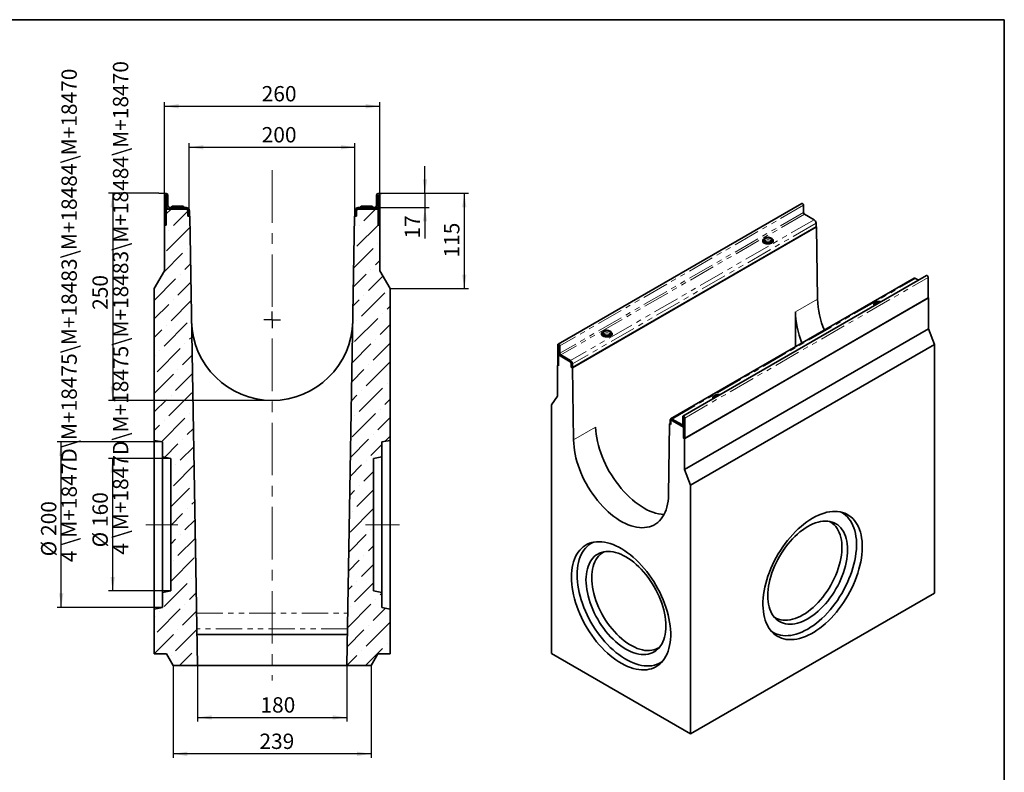
# Model space of a CAD drawing. Units: millimetres. Extents: x -226 to 3989, y -283 to 2252.
# Drawn here: x 887 to 2075, y 546 to 1455 of the extents above; entities that cross this region are included whole.
import ezdxf

# ---------------------------------------------------------------- set-up
doc = ezdxf.new("R2010")
doc.units = ezdxf.units.MM
doc.header["$LTSCALE"] = 5
doc.linetypes.add('CENTERX2', pattern=[20.32, 12.7, -2.54, 2.54, -2.54])
doc.linetypes.add('PHANTOM', pattern=[12.7, 6.35, -1.27, 1.27, -1.27, 1.27, -1.27])
doc.layers.add('FORMAT', color=7, linetype='Continuous')
doc.styles.add('SLDTEXTSTYLE0', font='MIPGOST_1.TTF')
doc.styles.add('SLDTEXTSTYLE5', font='MIPGOST_1.TTF')
doc.styles.add('SLDTEXTSTYLE6', font='MIPGOST_1.TTF', dxfattribs={"bigfont": 'bigfont'})
doc.dimstyles.new('SLDDIMSTYLE1', dxfattribs={"dimtxt": 16.965373, "dimasz": 16.965373, "dimexe": 0, "dimexo": 0.0625, "dimgap": 4.241343, "dimtad": 2, "dimdec": 1, "dimrnd": 1e-09, "dimzin": 12, "dimdsep": 46, "dimtxsty": 'SLDTEXTSTYLE0', "dimsah": 1, "dimcen": 0.09, "dimadec": 0, "dimazin": 3, "dimtfac": 1, "dimtdec": 1, "dimtofl": 0, "dimtmove": 0, "dimatfit": 3, "dimfxl": 0, "dimfrac": 2, "dimtolj": 1, "dimtzin": 12, "dimarcsym": 0})
doc.dimstyles.new('SLDDIMSTYLE2', dxfattribs={"dimtxt": 16.965373, "dimasz": 16.965373, "dimexe": 0, "dimexo": 0.0625, "dimgap": 4.241343, "dimtad": 2, "dimdec": 0, "dimrnd": 1e-09, "dimzin": 12, "dimdsep": 46, "dimtxsty": 'SLDTEXTSTYLE0', "dimsah": 1, "dimcen": 0.09, "dimadec": 0, "dimazin": 3, "dimtfac": 1, "dimtdec": 0, "dimtofl": 0, "dimtmove": 0, "dimatfit": 3, "dimfxl": 0, "dimfrac": 2, "dimtolj": 1, "dimtzin": 12, "dimarcsym": 0})
doc.dimstyles.new('SLDDIMSTYLE3', dxfattribs={"dimtxt": 16.965373, "dimasz": 16.965373, "dimexe": 0, "dimexo": 0.0625, "dimgap": 4.241343, "dimtad": 2, "dimdec": 1, "dimrnd": 1e-09, "dimzin": 12, "dimdsep": 46, "dimtxsty": 'SLDTEXTSTYLE0', "dimsah": 1, "dimcen": 0.09, "dimadec": 0, "dimazin": 3, "dimtfac": 1, "dimtdec": 1, "dimtmove": 0, "dimatfit": 0, "dimfxl": 0, "dimfrac": 2, "dimtolj": 1, "dimtzin": 12, "dimarcsym": 0})

# ---------------------------------------------------------------- blocks, each defined once
blk = doc.blocks.new('_D_5')
at = {"layer": 'FORMAT'}
for p, q in [((1375.8, 1245.4), (1375.8, 1278)), ((1323.3, 1245.4), (1380.8, 1245.4)), ((1375.8, 1245.4), (1375.8, 1228.4)), ((1315.1, 1228.4), (1380.8, 1228.4)), ((1375.8, 1228.4), (1375.8, 1190.8))]:
    blk.add_line(p, q, dxfattribs=at)
for points in [[(1375.8, 1245.4), (1378.5, 1262.4), (1373.2, 1262.4)], [(1375.8, 1228.4), (1373.2, 1211.4), (1378.5, 1211.4)]]:
    blk.add_solid(points, dxfattribs=at)
at = {"layer": 'FORMAT', "insert": (1351.4, 1190.8), "char_height": 18.52, "attachment_point": 1, "rotation": 90, "style": 'SLDTEXTSTYLE5'}
blk.add_mtext('17', dxfattribs=at)
blk = doc.blocks.new('_D_6')
at = {"layer": 'FORMAT'}
for p, q in [((1319.2, 1245.4), (1428.3, 1245.4)), ((1423.3, 1245.4), (1423.3, 1130.4)), ((1333.8, 1130.4), (1428.3, 1130.4))]:
    blk.add_line(p, q, dxfattribs=at)
for points in [[(1423.3, 1245.4), (1420.7, 1228.4), (1425.9, 1228.4)], [(1423.3, 1130.4), (1425.9, 1147.4), (1420.7, 1147.4)]]:
    blk.add_solid(points, dxfattribs=at)
at = {"layer": 'FORMAT', "insert": (1398.9, 1167.9), "char_height": 18.52, "attachment_point": 1, "rotation": 90, "style": 'SLDTEXTSTYLE5'}
blk.add_mtext('115', dxfattribs=at)
blk = doc.blocks.new('_D_7')
at = {"layer": 'FORMAT'}
for p, q in [((1054.5, 1245.4), (993.8, 1245.4)), ((998.8, 1245.4), (998.8, 995.4)), ((1155.7, 995.4), (993.8, 995.4))]:
    blk.add_line(p, q, dxfattribs=at)
for points in [[(998.8, 1245.4), (996.2, 1228.4), (1001.5, 1228.4)], [(998.8, 995.4), (1001.5, 1012.4), (996.2, 1012.4)]]:
    blk.add_solid(points, dxfattribs=at)
at = {"layer": 'FORMAT', "insert": (974.4, 1104.7), "char_height": 18.52, "attachment_point": 1, "rotation": 90, "style": 'SLDTEXTSTYLE5'}
blk.add_mtext('250', dxfattribs=at)
blk = doc.blocks.new('_D_8')
at = {"layer": 'FORMAT'}
for p, q in [((1101.3, 675.4), (1101.3, 607.7)), ((1281.4, 675.4), (1281.4, 607.7)), ((1101.3, 612.7), (1281.4, 612.7))]:
    blk.add_line(p, q, dxfattribs=at)
for points in [[(1101.3, 612.7), (1118.3, 610.1), (1118.3, 615.3)], [(1281.4, 612.7), (1264.4, 615.3), (1264.4, 610.1)]]:
    blk.add_solid(points, dxfattribs=at)
at = {"layer": 'FORMAT', "insert": (1177.2, 637.1), "char_height": 18.52, "attachment_point": 1, "style": 'SLDTEXTSTYLE5'}
blk.add_mtext('180', dxfattribs=at)
blk = doc.blocks.new('_D_9')
at = {"layer": 'FORMAT'}
for p, q in [((1071.9, 675.4), (1071.9, 563.8)), ((1310.8, 675.4), (1310.8, 563.8)), ((1310.8, 568.8), (1071.9, 568.8))]:
    blk.add_line(p, q, dxfattribs=at)
for points in [[(1071.9, 568.8), (1088.9, 566.2), (1088.9, 571.4)], [(1310.8, 568.8), (1293.8, 571.4), (1293.8, 566.2)]]:
    blk.add_solid(points, dxfattribs=at)
at = {"layer": 'FORMAT', "insert": (1176, 593.2), "char_height": 18.52, "attachment_point": 1, "style": 'SLDTEXTSTYLE5'}
blk.add_mtext('239', dxfattribs=at)
blk = doc.blocks.new('_D_10')
at = {"layer": 'FORMAT'}
for p, q in [((1091.3, 1224.4), (1091.3, 1306)), ((1091.3, 1301), (1291.3, 1301)), ((1291.3, 1224.4), (1291.3, 1306))]:
    blk.add_line(p, q, dxfattribs=at)
for points in [[(1091.3, 1301), (1108.3, 1298.4), (1108.3, 1303.6)], [(1291.3, 1301), (1274.4, 1303.6), (1274.4, 1298.4)]]:
    blk.add_solid(points, dxfattribs=at)
at = {"layer": 'FORMAT', "insert": (1178.7, 1325.4), "char_height": 18.52, "attachment_point": 1, "style": 'SLDTEXTSTYLE5'}
blk.add_mtext('200', dxfattribs=at)
blk = doc.blocks.new('_D_11')
at = {"layer": 'FORMAT'}
for p, q in [((1061.3, 1243.3), (1061.3, 1355.5)), ((1321.3, 1243.3), (1321.3, 1355.5)), ((1061.3, 1350.5), (1321.3, 1350.5))]:
    blk.add_line(p, q, dxfattribs=at)
for points in [[(1061.3, 1350.5), (1078.3, 1347.9), (1078.3, 1353.1)], [(1321.3, 1350.5), (1304.4, 1353.1), (1304.4, 1347.9)]]:
    blk.add_solid(points, dxfattribs=at)
at = {"layer": 'FORMAT', "insert": (1178.7, 1374.9), "char_height": 18.52, "attachment_point": 1, "style": 'SLDTEXTSTYLE5'}
blk.add_mtext('260', dxfattribs=at)
blk = doc.blocks.new('_D_12')
at = {"layer": 'FORMAT'}
for p, q in [((1068.8, 925.4), (993.8, 925.4)), ((998.8, 765.4), (998.8, 925.4)), ((1068.8, 765.4), (993.8, 765.4))]:
    blk.add_line(p, q, dxfattribs=at)
for points in [[(998.8, 925.4), (996.2, 908.4), (1001.5, 908.4)], [(998.8, 765.4), (1001.5, 782.4), (996.2, 782.4)]]:
    blk.add_solid(points, dxfattribs=at)
at = {"layer": 'FORMAT', "attachment_point": 1, "rotation": 90}
for s, insert, char_height, style in [('4 \\M+1847D\\M+18475\\M+18483\\M+18484\\M+18470', (999.1, 809.2), 18.521, 'SLDTEXTSTYLE6'), ('160', (974.4, 842.6), 18.52, 'SLDTEXTSTYLE5'), ('%%c', (974.4, 818), 18.52, 'SLDTEXTSTYLE5')]:
    blk.add_mtext(s, dxfattribs=dict(at, insert=insert, char_height=char_height, style=style))
blk = doc.blocks.new('_D_13')
at = {"layer": 'FORMAT'}
for p, q in [((1058.8, 945.4), (931.7, 945.4)), ((936.7, 745.4), (936.7, 945.4)), ((1058.8, 745.4), (931.7, 745.4))]:
    blk.add_line(p, q, dxfattribs=at)
for points in [[(936.7, 945.4), (934.1, 928.4), (939.3, 928.4)], [(936.7, 745.4), (939.3, 762.4), (934.1, 762.4)]]:
    blk.add_solid(points, dxfattribs=at)
at = {"layer": 'FORMAT', "attachment_point": 1, "rotation": 90}
for s, insert, char_height, style in [('4 \\M+1847D\\M+18475\\M+18483\\M+18484\\M+18470', (937, 800.1), 18.521, 'SLDTEXTSTYLE6'), ('200', (912.3, 831.8), 18.52, 'SLDTEXTSTYLE5'), ('%%c', (912.3, 807.1), 18.52, 'SLDTEXTSTYLE5')]:
    blk.add_mtext(s, dxfattribs=dict(at, insert=insert, char_height=char_height, style=style))
blk = doc.blocks.new('SW_CENTERMARKSYMBOL_1')
at = {"layer": 'FORMAT', "color": 0}
for q in [(-10, 0), (0, 10), (0, -10), (10, 0)]:
    blk.add_line((0, 0), q, dxfattribs=at)

msp = doc.modelspace()

# ---------------------------------------------------------------- hatches: boundary and pattern name
at = {"linetype": 'Continuous', "lineweight": 18}
h = msp.add_hatch(dxfattribs=at)
h.set_pattern_fill('ANSI31', scale=5, style=0)
edge = h.paths.add_edge_path(flags=0)
edge.add_arc((1063.45, 1243.29), 2.1, 0, 180)
edge.add_line((1061.35, 1243.29), (1061.35, 1206.89))
edge.add_line((1061.35, 1206.89), (1063.35, 1206.89))
edge.add_line((1063.35, 1206.89), (1063.35, 1243.29))
edge.add_arc((1063.45, 1243.29), 0.1, 0, 180, ccw=False)
edge.add_line((1063.55, 1243.29), (1063.55, 1230.39))
edge.add_arc((1067.55, 1230.39), 4, 180, 270)
edge.add_line((1067.55, 1226.39), (1087.35, 1226.39))
edge.add_arc((1087.35, 1224.39), 2, 0, 90, ccw=False)
edge.add_line((1089.35, 1224.39), (1089.35, 1217.89))
edge.add_line((1089.35, 1217.89), (1091.35, 1217.89))
edge.add_line((1091.35, 1217.89), (1091.35, 1224.39))
edge.add_arc((1087.35, 1224.39), 4, 0, 90)
edge.add_line((1087.35, 1228.39), (1067.55, 1228.39))
edge.add_arc((1067.55, 1230.39), 2, 180, 270, ccw=False)
edge.add_line((1065.55, 1230.39), (1065.55, 1243.29))
h = msp.add_hatch(dxfattribs=at)
h.set_pattern_fill('ANSI31', scale=5, style=0)
edge = h.paths.add_edge_path(flags=0)
edge.add_arc((1319.25, 1243.29), 2.1, 0, 180)
edge.add_line((1317.15, 1243.29), (1317.15, 1230.39))
edge.add_arc((1315.15, 1230.39), 2, 270, 360, ccw=False)
edge.add_line((1315.15, 1228.39), (1295.35, 1228.39))
edge.add_arc((1295.35, 1224.39), 4, 90, 180)
edge.add_line((1291.35, 1224.39), (1291.35, 1217.89))
edge.add_line((1291.35, 1217.89), (1293.35, 1217.89))
edge.add_line((1293.35, 1217.89), (1293.35, 1224.39))
edge.add_arc((1295.35, 1224.39), 2, 90, 180, ccw=False)
edge.add_line((1295.35, 1226.39), (1315.15, 1226.39))
edge.add_arc((1315.15, 1230.39), 4, 270, 360)
edge.add_line((1319.15, 1230.39), (1319.15, 1243.29))
edge.add_arc((1319.25, 1243.29), 0.1, 0, 180, ccw=False)
edge.add_line((1319.35, 1243.29), (1319.35, 1206.89))
edge.add_line((1319.35, 1206.89), (1321.35, 1206.89))
edge.add_line((1321.35, 1206.89), (1321.35, 1243.29))
h = msp.add_hatch(dxfattribs=at)
h.set_pattern_fill('ANSI36', scale=5, style=0)
edge = h.paths.add_edge_path(flags=0)
edge.add_line((1061.35, 1152.04), (1048.85, 1130.39))
edge.add_line((1048.85, 1130.39), (1048.85, 947.15))
edge.add_line((1048.85, 947.15), (1058.85, 945.39))
edge.add_line((1058.85, 945.39), (1058.85, 927.15))
edge.add_line((1058.85, 927.15), (1068.85, 925.39))
edge.add_line((1068.85, 925.39), (1068.85, 765.39))
edge.add_line((1068.85, 765.39), (1058.85, 763.62))
edge.add_line((1058.85, 763.62), (1058.85, 745.39))
edge.add_line((1058.85, 745.39), (1048.85, 743.62))
edge.add_line((1048.85, 743.62), (1048.85, 689.39))
edge.add_line((1048.85, 689.39), (1063.85, 689.39))
edge.add_line((1063.85, 689.39), (1071.93, 675.39))
edge.add_line((1071.93, 675.39), (1101.33, 675.39))
edge.add_line((1101.33, 675.39), (1091.86, 1217.89))
edge.add_line((1091.86, 1217.89), (1089.35, 1217.89))
edge.add_line((1089.35, 1217.89), (1089.35, 1224.39))
edge.add_arc((1087.35, 1224.39), 2, 0, 90)
edge.add_line((1087.35, 1226.39), (1063.35, 1226.39))
edge.add_line((1063.35, 1226.39), (1063.35, 1206.89))
edge.add_line((1063.35, 1206.89), (1061.35, 1206.89))
edge.add_line((1061.35, 1206.89), (1061.35, 1152.04))
h = msp.add_hatch(dxfattribs=at)
h.set_pattern_fill('ANSI36', scale=5, style=0)
edge = h.paths.add_edge_path(flags=0)
edge.add_line((1321.35, 1152.04), (1321.35, 1206.89))
edge.add_line((1321.35, 1206.89), (1319.35, 1206.89))
edge.add_line((1319.35, 1206.89), (1319.35, 1226.39))
edge.add_line((1319.35, 1226.39), (1295.35, 1226.39))
edge.add_arc((1295.35, 1224.39), 2, 90, 180)
edge.add_line((1293.35, 1224.39), (1293.35, 1217.89))
edge.add_line((1293.35, 1217.89), (1290.83, 1217.89))
edge.add_line((1290.83, 1217.89), (1281.36, 675.39))
edge.add_line((1281.36, 675.39), (1310.76, 675.39))
edge.add_line((1310.76, 675.39), (1318.85, 689.39))
edge.add_line((1318.85, 689.39), (1333.85, 689.39))
edge.add_line((1333.85, 689.39), (1333.85, 743.62))
edge.add_line((1333.85, 743.62), (1323.85, 745.39))
edge.add_line((1323.85, 745.39), (1323.85, 763.62))
edge.add_line((1323.85, 763.62), (1313.85, 765.39))
edge.add_line((1313.85, 765.39), (1313.85, 925.39))
edge.add_line((1313.85, 925.39), (1323.85, 927.15))
edge.add_line((1323.85, 927.15), (1323.85, 945.39))
edge.add_line((1323.85, 945.39), (1333.85, 947.15))
edge.add_line((1333.85, 947.15), (1333.85, 1130.39))
edge.add_line((1333.85, 1130.39), (1321.35, 1152.04))

# ---------------------------------------------------------------- linework, layer by layer
at = {"color": 7, "linetype": 'Continuous', "lineweight": 35}
for p, q in [((1061.35, 1243.29), (1061.35, 1206.89)), ((1063.35, 1243.29), (1063.35, 1206.89)), ((1063.55, 1230.39), (1063.55, 1243.29)), ((1065.55, 1230.39), (1065.55, 1243.29)), ((1317.15, 1243.29), (1317.15, 1230.39)), ((1319.15, 1243.29), (1319.15, 1230.39)), ((1319.35, 1206.89), (1319.35, 1243.29)), ((1321.35, 1206.89), (1321.35, 1243.29)), ((1063.35, 1226.39), (1063.35, 1206.89)), ((1087.35, 1226.39), (1063.35, 1226.39)), ((1087.35, 1228.39), (1067.55, 1228.39)), ((1087.35, 1226.39), (1067.55, 1226.39)), ((1070.6, 1229.89), (1069.6, 1228.39)), ((1084.1, 1229.89), (1070.6, 1229.89)), ((1085.1, 1228.39), (1084.1, 1229.89)), ((1089.35, 1217.89), (1089.35, 1224.39)), ((1091.35, 1217.89), (1091.35, 1224.39)), ((1291.35, 1224.39), (1291.35, 1217.89)), ((1293.35, 1224.39), (1293.35, 1217.89)), ((1315.15, 1228.39), (1295.35, 1228.39)), ((1315.15, 1226.39), (1295.35, 1226.39)), ((1295.35, 1226.39), (1319.35, 1226.39)), ((1298.6, 1229.89), (1297.6, 1228.39)), ((1305.35, 1229.89), (1298.6, 1229.89)), ((1312.1, 1229.89), (1305.35, 1229.89)), ((1313.1, 1228.39), (1312.1, 1229.89)), ((1319.35, 1226.39), (1319.35, 1206.89)), ((1830.61, 1233.17), (1536.58, 1063.43)), ((1832.73, 1222.17), (1832.73, 1230.94)), ((1089.35, 1217.89), (1091.35, 1217.89)), ((1091.86, 1217.89), (1089.35, 1217.89)), ((1091.86, 1217.89), (1101.33, 675.39)), ((1281.36, 675.39), (1290.83, 1217.89)), ((1290.83, 1217.89), (1293.35, 1217.89)), ((1291.35, 1217.89), (1293.35, 1217.89)), ((1845.57, 1213.39), (1833.9, 1220.12)), ((1061.35, 1206.89), (1063.35, 1206.89)), ((1061.35, 1152.04), (1061.35, 1206.89)), ((1319.35, 1206.89), (1321.35, 1206.89)), ((1321.35, 1206.89), (1321.35, 1152.04)), ((1847.93, 1204.88), (1553.89, 1035.14)), ((1553.9, 1034.79), (1848.53, 1204.88)), ((1847.93, 1204.88), (1847.93, 1209.31)), ((1848.53, 1204.88), (1847.93, 1205.22)), ((1849.83, 1117.77), (1848.53, 1204.88)), ((1784.93, 1190.6), (1784.19, 1189.8)), ((1795.58, 1189.8), (1794.85, 1190.6)), ((1048.85, 1130.39), (1061.35, 1152.04)), ((1321.35, 1152.04), (1333.85, 1130.39)), ((1966.47, 1142.8), (1672.43, 973.05)), ((1981.35, 1146.16), (1687.31, 976.41)), ((1968.14, 1142.63), (1971.69, 1140.58)), ((1983.46, 1143.93), (1983.46, 1119.16)), ((1048.85, 947.15), (1048.85, 1130.39)), ((1333.85, 1130.39), (1333.85, 947.15)), ((1983.75, 1119.33), (1689.12, 949.25)), ((1983.46, 1119.16), (1689.42, 949.42)), ((1983.46, 1119.5), (1983.75, 1119.33)), ((1983.75, 1082.01), (1983.75, 1119.33)), ((1919.28, 1113.04), (1918.54, 1112.25)), ((1823.18, 1060.08), (1823.18, 1102.38)), ((1689.12, 911.92), (1983.75, 1082.01)), ((1991.12, 1063.02), (1983.75, 1082.01)), ((1590.47, 1078.34), (1589.74, 1077.55)), ((1601.13, 1077.55), (1600.39, 1078.34)), ((1536.21, 1062.63), (1536.21, 1037.86)), ((1537.39, 1061.95), (1537.39, 1050.45)), ((1537.51, 1053.1), (1537.51, 1061.88)), ((1538.69, 1052.42), (1538.69, 1061.2)), ((1696.49, 892.94), (1991.12, 1063.02)), ((1991.12, 1063.02), (1991.12, 762.94)), ((1538.14, 1050.88), (1537.1, 1050.28)), ((1537.1, 1050.28), (1537.1, 1037.01)), ((1551.24, 1042.11), (1537.1, 1050.28)), ((1551.53, 1043.64), (1539.87, 1050.38)), ((1551.53, 1042.28), (1539.87, 1049.02)), ((1536.21, 1037.86), (1535.92, 1037.69)), ((1535.92, 1037.69), (1535.92, 1000.37)), ((1537.1, 1037.01), (1535.92, 1037.69)), ((1537.1, 1037.35), (1536.21, 1037.86)), ((1552.42, 1035.65), (1552.42, 1040.07)), ((1552.71, 1035.82), (1552.42, 1035.65)), ((1553.9, 1034.79), (1552.42, 1035.65)), ((1552.71, 1035.82), (1552.71, 1040.24)), ((1552.71, 1035.82), (1553.89, 1035.14)), ((1553.89, 1035.14), (1553.89, 1039.56)), ((1555.2, 947.68), (1553.9, 1034.79)), ((1535.92, 1000.37), (1528.55, 989.89)), ((1724.82, 1000.78), (1724.09, 999.99)), ((1528.55, 689.81), (1528.55, 989.89)), ((1686.94, 966.83), (1686.94, 975.61)), ((1688.12, 966.15), (1688.12, 974.93)), ((1688.24, 950.1), (1688.24, 974.86)), ((1671.14, 967.11), (1669.84, 881.51)), ((1671.14, 967.11), (1671.74, 967.46)), ((1671.14, 967.11), (1672.63, 966.25)), ((1671.74, 967.11), (1671.74, 971.53)), ((1672.63, 966.59), (1671.74, 967.11)), ((1672.63, 966.25), (1672.63, 970.68)), ((1673.27, 971.61), (1672.97, 971.44)), ((1673.8, 971.36), (1687.95, 963.19)), ((1674.1, 972.89), (1685.77, 966.15)), ((1674.1, 971.53), (1685.77, 964.79)), ((1687.43, 964.63), (1688.24, 965.09)), ((1688.24, 963.36), (1687.95, 963.19)), ((1687.95, 963.19), (1687.95, 949.93)), ((1689.42, 949.42), (1689.42, 974.18)), ((1058.85, 945.39), (1048.85, 947.15)), ((1048.85, 947.15), (1048.85, 743.62)), ((1058.85, 927.15), (1058.85, 945.39)), ((1333.85, 947.15), (1323.85, 945.39)), ((1323.85, 945.39), (1323.85, 927.15)), ((1333.85, 743.62), (1333.85, 947.15)), ((1688.24, 950.1), (1687.95, 949.93)), ((1687.95, 949.93), (1689.12, 949.25)), ((1688.24, 950.1), (1689.42, 949.42)), ((1689.12, 911.92), (1689.12, 949.25)), ((1068.85, 925.39), (1058.85, 927.15)), ((1058.85, 927.15), (1058.85, 763.62)), ((1068.85, 765.39), (1068.85, 925.39)), ((1323.85, 927.15), (1313.85, 925.39)), ((1313.85, 925.39), (1313.85, 765.39)), ((1323.85, 763.62), (1323.85, 927.15)), ((1696.49, 892.94), (1689.12, 911.92)), ((1696.49, 892.94), (1696.49, 592.86)), ((1058.85, 763.62), (1068.85, 765.39)), ((1058.85, 745.39), (1058.85, 763.62)), ((1313.85, 765.39), (1323.85, 763.62)), ((1323.85, 763.62), (1323.85, 745.39)), ((1991.12, 762.94), (1696.49, 592.86)), ((1048.85, 743.62), (1058.85, 745.39)), ((1048.85, 689.39), (1048.85, 743.62)), ((1323.85, 745.39), (1333.85, 743.62)), ((1333.85, 743.62), (1333.85, 689.39)), ((1282.02, 712.89), (1100.68, 712.89)), ((1696.49, 592.86), (1528.55, 689.81)), ((1048.85, 689.39), (1063.85, 689.39)), ((1063.85, 689.39), (1071.93, 675.39)), ((1310.76, 675.39), (1318.85, 689.39)), ((1318.85, 689.39), (1333.85, 689.39)), ((1101.33, 675.39), (1071.93, 675.39)), ((1281.36, 675.39), (1101.33, 675.39)), ((1310.76, 675.39), (1281.36, 675.39))]:
    msp.add_line(p, q, dxfattribs=at)
at = {"color": 8, "linetype": 'PHANTOM', "lineweight": 18}
for p, q in [((1832.73, 1230.94), (1538.69, 1061.2)), ((1832.73, 1222.17), (1538.69, 1052.42)), ((1833.9, 1220.12), (1539.87, 1050.38)), ((1845.57, 1213.39), (1551.53, 1043.64)), ((1847.93, 1209.31), (1553.89, 1039.56)), ((1674.1, 972.89), (1968.14, 1142.63)), ((1689.42, 974.18), (1983.46, 1143.93)), ((1823.18, 1102.38), (1849.83, 1117.77)), ((1537.39, 1061.95), (1536.21, 1062.63)), ((1537.45, 1061.98), (1537.39, 1061.95)), ((1537.51, 1061.88), (1538.69, 1061.2)), ((1537.51, 1053.1), (1538.69, 1052.42)), ((1539.87, 1050.38), (1539.87, 1049.02)), ((1551.24, 1042.11), (1551.53, 1042.28)), ((1551.53, 1042.28), (1551.53, 1043.64)), ((1552.71, 1040.24), (1552.42, 1040.07)), ((1553.89, 1039.56), (1552.71, 1040.24)), ((1688.12, 974.93), (1686.94, 975.61)), ((1688.12, 974.93), (1688.18, 974.97)), ((1688.24, 974.86), (1689.42, 974.18)), ((1555.2, 947.68), (1581.86, 963.07)), ((1672.66, 971), (1671.74, 971.53)), ((1674.1, 971.53), (1673.8, 971.36)), ((1674.1, 972.89), (1674.1, 971.53)), ((1685.77, 966.15), (1686.94, 966.83)), ((1685.77, 964.79), (1685.77, 966.15)), ((1686.94, 966.83), (1688.12, 966.15)), ((1688.12, 966.15), (1688.24, 966.22)), ((1100.23, 738.72), (1282.47, 738.72)), ((1282.14, 719.75), (1100.56, 719.75))]:
    msp.add_line(p, q, dxfattribs=at)
at = {"color": 7, "linetype": 'Continuous', "lineweight": 35, "flags": 128}
for points in [[(1830.61, 1233.17), (1831.02, 1233.25), (1831.49, 1233.09), (1831.96, 1232.71), (1832.36, 1232.16), (1832.63, 1231.55), (1832.73, 1230.94)], [(1793.86, 1191.36), (1794.67, 1190.77), (1795.23, 1190.09), (1795.49, 1189.35), (1795.45, 1188.6), (1795.11, 1187.87), (1794.49, 1187.2), (1793.63, 1186.64), (1792.56, 1186.21), (1791.34, 1185.93), (1790.05, 1185.82), (1788.75, 1185.89), (1787.51, 1186.12), (1786.4, 1186.52), (1785.47, 1187.05), (1784.79, 1187.7), (1784.38, 1188.41), (1784.26, 1189.16), (1784.45, 1189.91), (1784.94, 1190.61), (1785.69, 1191.23), (1786.66, 1191.73), (1787.81, 1192.09), (1789.07, 1192.28), (1790.38, 1192.3), (1791.66, 1192.15), (1792.84, 1191.83), (1793.86, 1191.36)], [(1785.32, 1185.41), (1786.41, 1184.91), (1787.66, 1184.55), (1789.02, 1184.35), (1790.41, 1184.33), (1791.78, 1184.48), (1793.07, 1184.8), (1794.2, 1185.27), (1795.13, 1185.87), (1795.82, 1186.57), (1796.23, 1187.34), (1796.34, 1188.15), (1796.15, 1188.95), (1795.67, 1189.7), (1795.58, 1189.8)], [(1786.79, 1190.85), (1786.1, 1190.33), (1785.66, 1189.72), (1785.51, 1189.07), (1785.66, 1188.41), (1786.1, 1187.8), (1786.79, 1187.28), (1787.7, 1186.88), (1788.75, 1186.63), (1789.89, 1186.54), (1791.02, 1186.63), (1792.07, 1186.88), (1792.98, 1187.28), (1793.68, 1187.8), (1794.11, 1188.41), (1794.26, 1189.07), (1794.11, 1189.72), (1793.68, 1190.33), (1792.98, 1190.85), (1792.07, 1191.25), (1791.02, 1191.51), (1789.89, 1191.59), (1788.75, 1191.51), (1787.7, 1191.25), (1786.79, 1190.85)], [(1981.35, 1146.16), (1981.75, 1146.24), (1982.22, 1146.07), (1982.69, 1145.69), (1983.1, 1145.15), (1983.36, 1144.53), (1983.46, 1143.93)], [(1919.08, 1110.21), (1918.9, 1110.49), (1918.63, 1111.23), (1918.67, 1111.98), (1919.01, 1112.71), (1919.63, 1113.37), (1920.5, 1113.93), (1921.57, 1114.37), (1922.78, 1114.65), (1924.07, 1114.75), (1925.37, 1114.69), (1926.45, 1114.49)], [(1925.51, 1113.93), (1925.37, 1113.95), (1924.24, 1114.03), (1923.11, 1113.95), (1922.05, 1113.7), (1921.14, 1113.29), (1920.45, 1112.77), (1920.01, 1112.16), (1919.86, 1111.51), (1920.01, 1110.85), (1920.04, 1110.8)], [(1599.41, 1079.11), (1600.22, 1078.52), (1600.77, 1077.83), (1601.04, 1077.09), (1601, 1076.34), (1600.66, 1075.61), (1600.04, 1074.95), (1599.17, 1074.39), (1598.1, 1073.95), (1596.89, 1073.67), (1595.6, 1073.57), (1594.3, 1073.63), (1593.06, 1073.87), (1591.94, 1074.26), (1591.02, 1074.8), (1590.33, 1075.44), (1589.92, 1076.15), (1589.81, 1076.91), (1590, 1077.65), (1590.48, 1078.35), (1591.23, 1078.97), (1592.21, 1079.47), (1593.36, 1079.83), (1594.62, 1080.02), (1595.92, 1080.05), (1597.2, 1079.89), (1598.39, 1079.58), (1599.41, 1079.11)], [(1590.87, 1073.15), (1591.95, 1072.65), (1593.21, 1072.29), (1594.56, 1072.1), (1595.96, 1072.07), (1597.33, 1072.23), (1598.61, 1072.55), (1599.75, 1073.02), (1600.68, 1073.62), (1601.37, 1074.32), (1601.78, 1075.09), (1601.89, 1075.89), (1601.7, 1076.69), (1601.22, 1077.45), (1601.13, 1077.55)], [(1592.34, 1078.6), (1591.64, 1078.07), (1591.21, 1077.47), (1591.06, 1076.81), (1591.21, 1076.16), (1591.64, 1075.55), (1592.34, 1075.03), (1593.25, 1074.62), (1594.3, 1074.37), (1595.43, 1074.29), (1596.57, 1074.37), (1597.62, 1074.62), (1598.53, 1075.03), (1599.22, 1075.55), (1599.66, 1076.16), (1599.81, 1076.81), (1599.66, 1077.47), (1599.22, 1078.07), (1598.53, 1078.6), (1597.62, 1079), (1596.57, 1079.25), (1595.43, 1079.34), (1594.3, 1079.25), (1593.25, 1079), (1592.34, 1078.6)], [(1538.69, 1061.2), (1538.59, 1061.8), (1538.33, 1062.42), (1537.92, 1062.96), (1537.45, 1063.34), (1536.98, 1063.51), (1536.58, 1063.43), (1536.31, 1063.12), (1536.21, 1062.63)], [(1537.51, 1061.88), (1537.5, 1061.91), (1537.49, 1061.94), (1537.47, 1061.96), (1537.45, 1061.98), (1537.43, 1061.99), (1537.41, 1061.99), (1537.4, 1061.97), (1537.39, 1061.95)], [(1724.63, 997.96), (1724.44, 998.23), (1724.18, 998.97), (1724.22, 999.72), (1724.56, 1000.45), (1725.18, 1001.12), (1726.04, 1001.68), (1727.11, 1002.11), (1728.33, 1002.39), (1729.62, 1002.5), (1730.92, 1002.43), (1731.99, 1002.24)], [(1731.06, 1001.67), (1730.92, 1001.69), (1729.78, 1001.78), (1728.65, 1001.69), (1727.6, 1001.44), (1726.69, 1001.04), (1725.99, 1000.52), (1725.56, 999.91), (1725.41, 999.25), (1725.56, 998.6), (1725.59, 998.54)], [(1689.42, 974.18), (1689.32, 974.78), (1689.06, 975.4), (1688.66, 975.94), (1688.18, 976.33), (1687.71, 976.49), (1687.31, 976.41), (1687.04, 976.1), (1686.94, 975.61)], [(1688.24, 974.86), (1688.24, 974.89), (1688.22, 974.92), (1688.2, 974.95), (1688.18, 974.97), (1688.16, 974.97), (1688.14, 974.97), (1688.13, 974.96), (1688.12, 974.93)], [(1669.84, 881.51), (1669.67, 877.57), (1669.29, 873.79), (1668.7, 870.15), (1667.9, 866.69), (1666.9, 863.41), (1665.69, 860.32), (1664.29, 857.44), (1662.7, 854.77), (1660.92, 852.33), (1658.96, 850.12), (1656.82, 848.16), (1654.53, 846.45), (1652.07, 845), (1649.47, 843.81), (1646.74, 842.88), (1643.87, 842.23), (1640.89, 841.85), (1637.81, 841.74), (1634.63, 841.91), (1631.37, 842.35), (1628.04, 843.07), (1624.65, 844.05), (1621.22, 845.3), (1617.75, 846.81), (1614.27, 848.57), (1610.78, 850.59), (1607.29, 852.85), (1603.82, 855.34), (1600.39, 858.05), (1597, 860.98), (1593.67, 864.11), (1590.41, 867.44), (1587.23, 870.94), (1584.15, 874.61), (1581.17, 878.43), (1578.3, 882.39), (1575.57, 886.47), (1572.97, 890.67), (1570.52, 894.95), (1568.22, 899.31), (1566.09, 903.74), (1564.13, 908.21), (1562.35, 912.7), (1560.75, 917.21), (1559.35, 921.71), (1558.14, 926.19), (1557.14, 930.63), (1556.34, 935.02), (1555.75, 939.33), (1555.37, 943.56), (1555.2, 947.68)], [(1843.8, 853.3), (1840.28, 851.15), (1836.78, 848.76), (1833.3, 846.16), (1829.85, 843.34), (1826.45, 840.32), (1823.11, 837.1), (1819.84, 833.7), (1816.66, 830.13), (1813.57, 826.4), (1810.58, 822.52), (1807.71, 818.51), (1804.96, 814.38), (1802.35, 810.15), (1799.88, 805.83), (1797.56, 801.43), (1795.4, 796.97), (1793.4, 792.47), (1791.58, 787.94), (1789.94, 783.4), (1788.49, 778.85), (1787.23, 774.33), (1786.16, 769.84), (1785.29, 765.4), (1784.62, 761.02), (1784.16, 756.72), (1783.9, 752.52), (1783.85, 748.42), (1784, 744.45), (1784.36, 740.62), (1784.93, 736.93), (1785.7, 733.41), (1786.67, 730.06), (1787.83, 726.89), (1789.19, 723.93), (1790.74, 721.17), (1792.47, 718.63), (1794.38, 716.31), (1796.46, 714.23), (1798.7, 712.39), (1801.09, 710.79), (1803.64, 709.45), (1806.32, 708.37), (1809.13, 707.54), (1812.06, 706.98), (1815.1, 706.69), (1818.24, 706.66), (1821.47, 706.9), (1824.77, 707.4), (1828.14, 708.17), (1831.57, 709.2), (1835.03, 710.49), (1838.53, 712.03), (1842.04, 713.82), (1845.56, 715.85), (1849.08, 718.12), (1852.58, 720.62), (1856.04, 723.33), (1859.47, 726.25), (1862.84, 729.37), (1866.14, 732.69), (1869.37, 736.17), (1872.51, 739.83), (1875.55, 743.63), (1878.48, 747.58), (1881.29, 751.65), (1883.97, 755.83), (1886.52, 760.11), (1888.91, 764.47), (1891.15, 768.9), (1893.23, 773.38), (1895.14, 777.9), (1896.87, 782.44), (1898.42, 786.98), (1899.78, 791.52), (1900.94, 796.03), (1901.91, 800.49), (1902.68, 804.91), (1903.25, 809.25), (1903.61, 813.5), (1903.76, 817.65), (1903.71, 821.68), (1903.45, 825.59), (1902.99, 829.35), (1902.32, 832.96), (1901.45, 836.4), (1900.38, 839.65), (1899.12, 842.72), (1897.67, 845.58), (1896.03, 848.23), (1894.21, 850.66), (1892.21, 852.86), (1890.05, 854.83), (1887.73, 856.55), (1885.26, 858.02), (1882.65, 859.23), (1879.9, 860.18), (1877.03, 860.88), (1874.04, 861.31), (1870.95, 861.47), (1867.76, 861.36), (1864.5, 860.99), (1861.16, 860.35), (1857.76, 859.45), (1854.31, 858.29), (1850.83, 856.88), (1847.32, 855.21), (1843.8, 853.3)], [(1837.91, 719.41), (1841.4, 721.54), (1844.88, 723.91), (1848.33, 726.5), (1851.75, 729.3), (1855.12, 732.31), (1858.43, 735.51), (1861.67, 738.9), (1864.82, 742.45), (1867.88, 746.16), (1870.83, 750.02), (1873.67, 754.01), (1876.38, 758.12), (1878.96, 762.33), (1881.39, 766.62), (1883.67, 770.99), (1885.79, 775.42), (1887.74, 779.89), (1889.51, 784.39), (1891.11, 788.9), (1892.52, 793.4), (1893.73, 797.89), (1894.75, 802.33), (1895.57, 806.73), (1896.19, 811.05), (1896.6, 815.29), (1896.81, 819.44), (1896.81, 823.47), (1896.6, 827.38), (1896.19, 831.14), (1895.57, 834.76), (1894.75, 838.2), (1893.73, 841.47), (1892.52, 844.55), (1891.11, 847.43), (1889.51, 850.1), (1887.74, 852.54), (1885.79, 854.76), (1883.67, 856.74), (1881.39, 858.48), (1878.96, 859.97), (1877.22, 860.84)], [(1837.91, 843.09), (1834.76, 841.15), (1831.62, 838.98), (1828.51, 836.59), (1825.44, 834), (1822.42, 831.2), (1819.47, 828.21), (1816.6, 825.05), (1813.82, 821.73), (1811.14, 818.26), (1808.58, 814.66), (1806.14, 810.94), (1803.84, 807.13), (1801.69, 803.23), (1799.69, 799.26), (1797.85, 795.24), (1796.19, 791.18), (1794.7, 787.12), (1793.4, 783.05), (1792.29, 779), (1791.37, 774.99), (1790.66, 771.03), (1790.14, 767.14), (1789.84, 763.34), (1789.73, 759.64), (1789.84, 756.06), (1790.14, 752.62), (1790.66, 749.32), (1791.37, 746.19), (1792.29, 743.23), (1793.4, 740.47), (1794.7, 737.9), (1796.19, 735.55), (1797.85, 733.42), (1799.69, 731.52), (1801.69, 729.86), (1803.84, 728.45), (1806.14, 727.29), (1808.58, 726.38), (1811.14, 725.74), (1813.82, 725.37), (1816.6, 725.25), (1819.47, 725.41), (1822.42, 725.83), (1825.44, 726.52), (1828.51, 727.46), (1831.62, 728.66), (1834.76, 730.12), (1837.91, 731.82), (1841.06, 733.76), (1844.2, 735.92), (1847.31, 738.31), (1850.38, 740.91), (1853.4, 743.71), (1856.35, 746.7), (1859.22, 749.86), (1862, 753.18), (1864.68, 756.65), (1867.24, 760.25), (1869.68, 763.96), (1871.98, 767.78), (1874.13, 771.68), (1876.13, 775.65), (1877.97, 779.67), (1879.64, 783.72), (1881.12, 787.79), (1882.42, 791.86), (1883.53, 795.91), (1884.45, 799.92), (1885.17, 803.88), (1885.68, 807.77), (1885.99, 811.57), (1886.09, 815.27), (1885.99, 818.85), (1885.68, 822.29), (1885.17, 825.59), (1884.45, 828.72), (1883.53, 831.68), (1882.42, 834.44), (1881.12, 837.01), (1879.64, 839.36), (1877.97, 841.49), (1876.13, 843.39), (1874.13, 845.05), (1871.98, 846.46), (1869.68, 847.62), (1867.24, 848.52), (1864.68, 849.17), (1862, 849.54), (1859.22, 849.65), (1856.35, 849.5), (1853.4, 849.08), (1850.38, 848.39), (1847.31, 847.45), (1844.2, 846.24), (1841.06, 844.79), (1837.91, 843.09)], [(1832.02, 736.42), (1835.17, 738.36), (1838.3, 740.53), (1841.41, 742.93), (1844.47, 745.54), (1847.48, 748.36), (1850.42, 751.36), (1853.28, 754.54), (1856.04, 757.89), (1858.7, 761.38), (1861.23, 765), (1863.64, 768.74), (1865.9, 772.57), (1868.02, 776.49), (1869.97, 780.47), (1871.75, 784.5), (1873.36, 788.56), (1874.78, 792.63), (1876.01, 796.69), (1877.04, 800.72), (1877.88, 804.71), (1878.5, 808.64), (1878.92, 812.48), (1879.13, 816.24), (1879.13, 819.87), (1878.92, 823.38), (1878.5, 826.74), (1877.88, 829.95), (1877.04, 832.98), (1876.01, 835.82), (1874.78, 838.46), (1873.36, 840.88), (1871.75, 843.09), (1869.97, 845.06), (1868.02, 846.78), (1865.9, 848.26), (1864.07, 849.28)], [(1552.56, 782.1), (1552.66, 777.98), (1552.97, 773.75), (1553.48, 769.43), (1554.2, 765.04), (1555.12, 760.58), (1556.24, 756.08), (1557.55, 751.55), (1559.05, 747.01), (1560.74, 742.46), (1562.6, 737.94), (1564.64, 733.45), (1566.84, 729), (1569.2, 724.62), (1571.7, 720.32), (1574.35, 716.11), (1577.13, 712.01), (1580.03, 708.04), (1583.05, 704.19), (1586.16, 700.5), (1589.37, 696.97), (1592.66, 693.62), (1596.01, 690.45), (1599.42, 687.47), (1602.88, 684.71), (1606.37, 682.16), (1609.88, 679.83), (1613.4, 677.74), (1616.92, 675.89), (1620.42, 674.28), (1623.9, 672.93), (1627.33, 671.83), (1630.72, 671), (1634.04, 670.43), (1637.29, 670.12), (1640.45, 670.09), (1643.51, 670.31), (1646.47, 670.81), (1649.32, 671.57), (1652.03, 672.59), (1654.61, 673.87), (1657.04, 675.4), (1659.32, 677.18), (1661.44, 679.2), (1663.39, 681.46), (1665.17, 683.95), (1666.76, 686.65), (1668.17, 689.57), (1669.39, 692.68), (1670.4, 695.98), (1671.22, 699.46), (1671.84, 703.11), (1672.25, 706.91), (1672.46, 710.85), (1672.46, 714.92), (1672.25, 719.09), (1671.84, 723.37), (1671.22, 727.73), (1670.4, 732.15), (1669.39, 736.63), (1668.17, 741.15), (1666.76, 745.69), (1665.17, 750.24), (1663.39, 754.77), (1661.44, 759.28), (1659.32, 763.75), (1657.04, 768.17), (1654.61, 772.51), (1652.03, 776.76), (1649.32, 780.92), (1646.47, 784.96), (1643.51, 788.87), (1640.45, 792.64), (1637.29, 796.25), (1634.04, 799.7), (1630.72, 802.96), (1627.33, 806.03), (1623.9, 808.91), (1620.42, 811.57), (1616.92, 814), (1613.4, 816.21), (1609.88, 818.19), (1606.37, 819.91), (1602.88, 821.39), (1599.42, 822.62), (1596.01, 823.58), (1592.66, 824.29), (1589.37, 824.73), (1586.16, 824.9), (1583.05, 824.8), (1580.03, 824.44), (1577.13, 823.81), (1574.35, 822.92), (1571.7, 821.77), (1569.2, 820.37), (1566.84, 818.71), (1564.64, 816.81), (1562.6, 814.67), (1560.74, 812.29), (1559.05, 809.7), (1557.55, 806.89), (1556.24, 803.87), (1555.12, 800.66), (1554.2, 797.27), (1553.48, 793.7), (1552.97, 789.98), (1552.66, 786.11), (1552.56, 782.1)], [(1579.11, 824.27), (1578.64, 824.05), (1576.13, 822.69), (1573.78, 821.08), (1571.58, 819.21), (1569.54, 817.11), (1567.68, 814.78), (1565.99, 812.22), (1564.49, 809.45), (1563.18, 806.47), (1562.06, 803.29), (1561.14, 799.93), (1560.42, 796.4), (1559.9, 792.71), (1559.59, 788.87), (1559.49, 784.9), (1559.59, 780.81), (1559.9, 776.62), (1560.42, 772.33), (1561.14, 767.97), (1562.06, 763.55), (1563.18, 759.08), (1564.49, 754.59), (1565.99, 750.08), (1567.68, 745.57), (1569.54, 741.09), (1571.58, 736.63), (1573.78, 732.23), (1576.13, 727.9), (1578.64, 723.64), (1581.29, 719.48), (1584.06, 715.43), (1586.96, 711.51), (1589.96, 707.72), (1593.07, 704.08), (1596.27, 700.61), (1599.54, 697.32), (1602.88, 694.21), (1606.28, 691.31), (1609.71, 688.61), (1613.18, 686.13), (1616.67, 683.88), (1620.16, 681.86), (1623.65, 680.09), (1627.11, 678.56), (1630.55, 677.29), (1633.95, 676.28), (1637.29, 675.53), (1640.56, 675.04), (1643.76, 674.83), (1646.86, 674.87), (1649.87, 675.19), (1652.77, 675.77), (1655.54, 676.61), (1658.19, 677.72), (1660.69, 679.08), (1662.31, 680.15)], [(1570.23, 778.7), (1570.34, 775), (1570.65, 771.2), (1571.16, 767.31), (1571.88, 763.35), (1572.79, 759.34), (1573.9, 755.29), (1575.2, 751.22), (1576.69, 747.16), (1578.35, 743.1), (1580.19, 739.08), (1582.19, 735.11), (1584.35, 731.21), (1586.65, 727.4), (1589.08, 723.68), (1591.65, 720.08), (1594.32, 716.61), (1597.1, 713.29), (1599.98, 710.13), (1602.93, 707.14), (1605.94, 704.34), (1609.01, 701.75), (1612.13, 699.36), (1615.26, 697.19), (1618.41, 695.25), (1621.56, 693.55), (1624.7, 692.1), (1627.81, 690.89), (1630.88, 689.95), (1633.9, 689.26), (1636.85, 688.84), (1639.72, 688.69), (1642.5, 688.8), (1645.18, 689.17), (1647.74, 689.82), (1650.18, 690.72), (1652.48, 691.88), (1654.64, 693.29), (1656.64, 694.95), (1658.47, 696.85), (1660.14, 698.98), (1661.62, 701.33), (1662.93, 703.9), (1664.04, 706.66), (1664.95, 709.62), (1665.67, 712.75), (1666.18, 716.05), (1666.49, 719.49), (1666.59, 723.07), (1666.49, 726.77), (1666.18, 730.57), (1665.67, 734.46), (1664.95, 738.42), (1664.04, 742.43), (1662.93, 746.48), (1661.62, 750.55), (1660.14, 754.62), (1658.47, 758.67), (1656.64, 762.69), (1654.64, 766.66), (1652.48, 770.56), (1650.18, 774.38), (1647.74, 778.09), (1645.18, 781.69), (1642.5, 785.16), (1639.72, 788.48), (1636.85, 791.64), (1633.9, 794.63), (1630.88, 797.43), (1627.81, 800.03), (1624.7, 802.42), (1621.56, 804.58), (1618.41, 806.52), (1615.26, 808.22), (1612.13, 809.68), (1609.01, 810.88), (1605.94, 811.82), (1602.93, 812.51), (1599.98, 812.93), (1597.1, 813.09), (1594.32, 812.97), (1591.65, 812.6), (1589.08, 811.96), (1586.65, 811.05), (1584.35, 809.89), (1582.19, 808.48), (1580.19, 806.82), (1578.35, 804.92), (1576.69, 802.79), (1575.2, 800.44), (1573.9, 797.87), (1572.79, 795.11), (1571.88, 792.15), (1571.16, 789.02), (1570.65, 785.72), (1570.34, 782.28), (1570.23, 778.7)], [(1592.26, 812.71), (1591.53, 812.34), (1589.34, 810.99), (1587.31, 809.38), (1585.44, 807.53), (1583.75, 805.44), (1582.23, 803.13), (1580.91, 800.59), (1579.77, 797.85), (1578.84, 794.92), (1578.11, 791.8), (1577.59, 788.51), (1577.27, 785.08), (1577.17, 781.5), (1577.27, 777.8), (1577.59, 774), (1578.11, 770.11), (1578.84, 766.15), (1579.77, 762.14), (1580.91, 758.09), (1582.23, 754.03), (1583.75, 749.96), (1585.44, 745.92), (1587.31, 741.91), (1589.34, 737.96), (1591.53, 734.08), (1593.87, 730.29), (1596.34, 726.61), (1598.94, 723.05), (1601.65, 719.63), (1604.46, 716.36), (1607.36, 713.27), (1610.34, 710.36), (1613.38, 707.64), (1616.47, 705.14), (1619.59, 702.85), (1622.73, 700.79), (1625.88, 698.97), (1629.02, 697.4), (1632.15, 696.08), (1635.23, 695.03), (1638.27, 694.23), (1641.25, 693.71), (1644.15, 693.45), (1646.96, 693.47), (1649.67, 693.76), (1652.27, 694.32), (1654.74, 695.15), (1657.08, 696.24), (1658.87, 697.32)], [(1797.46, 733.89), (1798.13, 733.45), (1800.4, 732.23), (1802.8, 731.27), (1805.34, 730.58), (1808, 730.15), (1810.76, 730), (1813.62, 730.12), (1816.56, 730.51), (1819.56, 731.16), (1822.63, 732.09), (1825.74, 733.28), (1828.87, 734.72), (1832.02, 736.42)], [(1794.02, 716.72), (1794.43, 716.43), (1796.87, 714.94), (1799.44, 713.7), (1802.16, 712.73), (1804.99, 712.01), (1807.95, 711.57), (1811, 711.38), (1814.16, 711.47), (1817.39, 711.82), (1820.7, 712.44), (1824.07, 713.32), (1827.49, 714.46), (1830.94, 715.86), (1834.42, 717.51), (1837.91, 719.41)]]:
    msp.add_lwpolyline(points, dxfattribs=at)
at = {"color": 8, "linetype": 'PHANTOM', "lineweight": 18, "flags": 128}
for points in [[(1793.76, 1187.89), (1793.68, 1187.98), (1792.98, 1188.51), (1792.07, 1188.91), (1791.02, 1189.16), (1789.89, 1189.25), (1788.75, 1189.16), (1787.7, 1188.91), (1786.79, 1188.51), (1786.1, 1187.98), (1786.01, 1187.89)], [(1599.31, 1075.64), (1599.22, 1075.73), (1598.53, 1076.25), (1597.62, 1076.65), (1596.57, 1076.9), (1595.43, 1076.99), (1594.3, 1076.9), (1593.25, 1076.65), (1592.34, 1076.25), (1591.64, 1075.73), (1591.56, 1075.64)]]:
    msp.add_lwpolyline(points, dxfattribs=at)
at = {"color": 7, "linetype": 'Continuous', "lineweight": 35}
for centre, radius, start, end in [((1063.45, 1243.29), 2.1, 0, 180), ((1063.45, 1243.29), 0.1, 0, 180), ((1319.25, 1243.29), 2.1, 0, 180), ((1319.25, 1243.29), 0.1, 0, 180), ((1067.55, 1230.39), 4, 180, 270), ((1067.55, 1230.39), 2, 180, 270), ((1087.35, 1224.39), 4, 0, 90), ((1087.35, 1224.39), 2, 0, 90), ((1295.35, 1224.39), 4, 90, 180), ((1295.35, 1224.39), 2, 90, 180), ((1315.15, 1230.39), 4, 270, 0), ((1315.15, 1230.39), 2, 270, 0), ((1835.28, 1222.28), 2.56, 182.60548, 237.39452), ((1842.81, 1209.07), 5.12, 2.60548, 57.39452), ((1786.26, 1187.99), 2.75, 138.76828, 250.06031), ((1967.16, 1141.27), 1.68, 54.38242, 114.30712), ((1957.2, 1121.37), 107.43, 181.92194, 202.54997), ((1920.24, 1110.49), 2.45, 134.09131, 201.37663), ((1191.35, 1092.67), 97.28, 181, 359), ((1591.8, 1075.74), 2.75, 138.76828, 250.06031), ((1542.63, 1053.33), 5.12, 182.60548, 237.39452), ((1541.25, 1052.54), 2.56, 182.60548, 237.39452), ((1549.86, 1039.96), 2.56, 2.60548, 57.39452), ((1548.77, 1039.33), 5.12, 2.60548, 57.39452), ((1550.15, 1040.13), 2.56, 2.60548, 57.39452), ((1725.79, 998.23), 2.45, 134.09131, 201.37663), ((1673.18, 971.76), 1.46, 50.79671, 189.21404), ((1673.34, 970.79), 0.728, 50.79671, 189.21404), ((1673.61, 970.85), 0.838, 54.38242, 114.30712), ((1686.23, 966.72), 0.728, 230.79671, 9.21404), ((1686.69, 965.92), 1.46, 230.79671, 9.21404)]:
    msp.add_arc(centre, radius, start, end, dxfattribs=at)
for centre, major_axis, ratio, start_param, end_param in [((1880.51, 1070.46), (-39.45, 70.83), 0.587367, 0.8119708, 1.3346831), ((1639.16, 931.13), (-41.57, 69.61), 0.56722, 0.794504, 2.7865838)]:
    msp.add_ellipse(centre, major_axis=major_axis, ratio=ratio, start_param=start_param, end_param=end_param, dxfattribs=at)
at = {"layer": 'FORMAT', "color": 7, "lineweight": 35}
for p, q in [((100, 1455), (2075.24, 1455)), ((2075.24, 1455), (2075.24, 25))]:
    msp.add_line(p, q, dxfattribs=at)
at = {"layer": 'FORMAT', "linetype": 'CENTERX2', "lineweight": 18}
for p, q in [((1191.35, 1273.33), (1191.35, 657.32)), ((1038.85, 845.39), (1077.51, 845.39)), ((1303.85, 845.39), (1344.92, 845.39))]:
    msp.add_line(p, q, dxfattribs=at)
at = {"layer": 'FORMAT'}
for p, q in [((1063.45, 1245.39), (1054.51, 1245.39)), ((1319.25, 1245.39), (1323.28, 1245.39)), ((1191.35, 995.39), (1155.65, 995.39))]:
    msp.add_line(p, q, dxfattribs=at)

# ---------------------------------------------------------------- block references
msp.add_blockref('SW_CENTERMARKSYMBOL_1', (1191.35, 1092.67), dxfattribs=at)

# ---------------------------------------------------------------- dimensions: what is measured, and where the dimension line sits
for base, p1, p2, picture, middle in [((998.85, 925.39), (1068.85, 765.39), (1068.85, 925.39), '_D_12', (998.85, 844.74)), ((936.69, 945.39), (1058.85, 745.39), (1058.85, 945.39), '_D_13', (936.69, 835.69))]:
    dim = msp.add_linear_dim(base=base, p1=p1, p2=p2, angle=90, text='%%c<>\\P<stack>4 места', dimstyle='SLDDIMSTYLE1', dxfattribs=at)
    dim.commit()
    dim.dimension.update_dxf_attribs({"geometry": picture, "text_midpoint": middle, "dimtype": 160})
for base, p1, p2, dimstyle, picture, middle in [((1321.35, 1350.51), (1061.35, 1243.29), (1321.35, 1243.29), 'SLDDIMSTYLE1', '_D_11', (1195, 1350.51)), ((1291.35, 1301), (1091.35, 1224.39), (1291.35, 1224.39), 'SLDDIMSTYLE1', '_D_10', (1195, 1301)), ((1071.93, 568.79), (1310.76, 675.39), (1071.93, 675.39), 'SLDDIMSTYLE2', '_D_9', (1191.61, 568.79)), ((1281.36, 612.71), (1101.33, 675.39), (1281.36, 675.39), 'SLDDIMSTYLE1', '_D_8', (1191.61, 612.71))]:
    dim = msp.add_linear_dim(base=base, p1=p1, p2=p2, dimstyle=dimstyle, dxfattribs=at)
    dim.commit()
    dim.dimension.update_dxf_attribs({"geometry": picture, "text_midpoint": middle, "dimtype": 160})
for base, p1, p2, dimstyle, picture, middle in [((1375.84, 1228.39), (1323.28, 1245.39), (1315.15, 1228.39), 'SLDDIMSTYLE3', '_D_5', (1375.84, 1199.87)), ((998.85, 995.39), (1054.51, 1245.39), (1155.65, 995.39), 'SLDDIMSTYLE1', '_D_7', (998.85, 1120.37)), ((1423.34, 1130.39), (1319.25, 1245.39), (1333.85, 1130.39), 'SLDDIMSTYLE1', '_D_6', (1423.34, 1179.96))]:
    dim = msp.add_linear_dim(base=base, p1=p1, p2=p2, angle=90, dimstyle=dimstyle, dxfattribs=at)
    dim.commit()
    dim.dimension.update_dxf_attribs({"geometry": picture, "text_midpoint": middle, "dimtype": 160})

doc.saveas('drawing.dxf')
